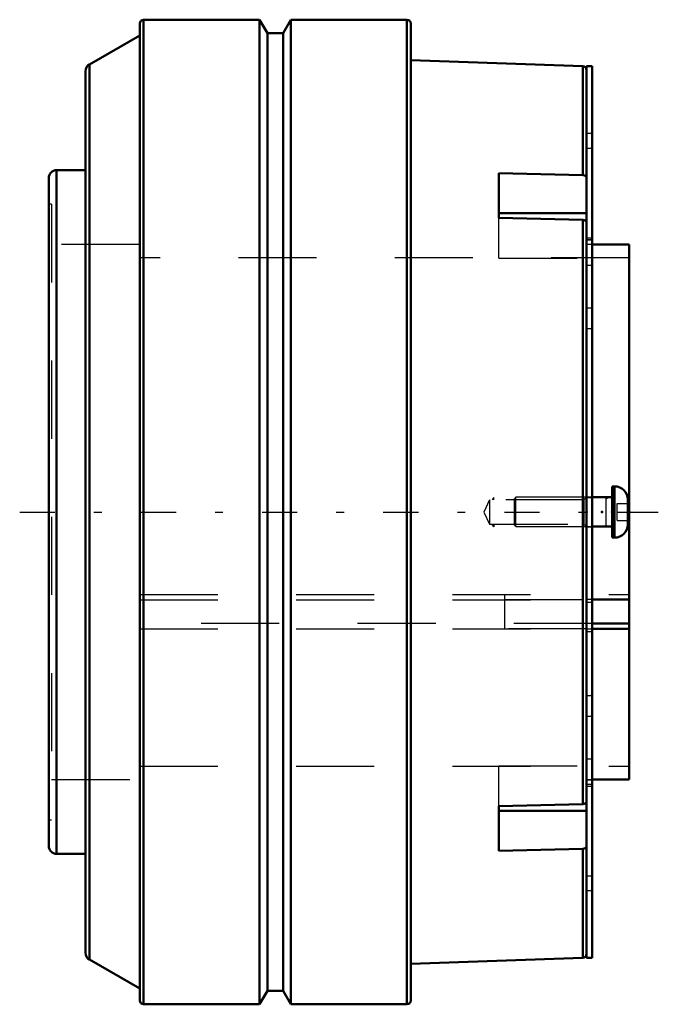
# Model space of a CAD drawing. Units: inches. Extents: x -3.3 to 4.9, y -6.3 to 6.3.
import ezdxf

# ---------------------------------------------------------------- set-up
doc = ezdxf.new("R2010")
doc.units = ezdxf.units.IN
doc.header["$MEASUREMENT"] = 0
doc.linetypes.add('Center', pattern=[1.5, 0.45, -0.5, 0.05, -0.5])
doc.linetypes.add('Dashed', pattern=[2, 1, -1])
for name, color, linetype, lineweight in [('AM_4', 7, 'Continuous', 50), ('AM_5', 3, 'Continuous', 25), ('AM_7', 7, 'Center', 25), ('AM_9', 6, 'Dashed', 25), ('ConnectionPoints', 7, 'Continuous', 50)]:
    doc.layers.add(name, color=color, linetype=linetype, lineweight=lineweight)

# ---------------------------------------------------------------- blocks, each defined once
blk = doc.blocks.new('2_ASME_B18_3_3_8_1_0_in_037938_4')
at = {"layer": 'AM_5'}
for p, q in [((4.23, 0.187), (4.23, -0.188)), ((4.23, 0.169), (4.262, 0.187)), ((4.23, -0.169), (4.262, -0.188))]:
    blk.add_line(p, q, dxfattribs=at)
at = {"layer": 'AM_9'}
blk.add_line((4.372, 0), (4.509, 0), dxfattribs=at)
blk = doc.blocks.new('3_ASME_B18_3_3_8_2_0_in_037938_4')
at = {"layer": 'AM_4'}
for p, q in [((4.341, 0.328), (4.31, 0.328)), ((4.31, -0.328), (4.31, 0.328)), ((4.341, -0.328), (4.341, 0.328)), ((4.31, 0.188), (4.052, 0.188)), ((4.509, -0.16), (4.509, 0.16)), ((4.052, -0.187), (4.31, -0.187)), ((4.31, -0.328), (4.341, -0.328))]:
    blk.add_line(p, q, dxfattribs=at)
for centre, start, end in [((4.341, 0.16), 0, 90), ((4.341, -0.16), 270, 0)]:
    blk.add_arc(centre, 0.168, start, end, dxfattribs=at)
at = {"layer": 'AM_5'}
for p, q in [((4.23, 0.188), (4.23, -0.187)), ((4.23, 0.169), (4.262, 0.188)), ((4.23, -0.169), (4.262, -0.187))]:
    blk.add_line(p, q, dxfattribs=at)
at = {"layer": 'AM_9'}
for p, q in [((3.078, 0.188), (3.06, 0.169)), ((3.06, -0.169), (3.06, 0.169)), ((4.052, 0.188), (3.078, 0.188)), ((3.078, -0.187), (3.078, 0.188)), ((4.372, 0.109), (4.509, 0.109)), ((4.372, -0.109), (4.372, 0.109)), ((4.372, 0), (4.509, 0)), ((4.372, -0.109), (4.509, -0.109)), ((3.06, -0.169), (3.078, -0.187)), ((3.078, -0.187), (4.052, -0.187))]:
    blk.add_line(p, q, dxfattribs=at)
blk = doc.blocks.new('4_037930LW_0_in_037938_4')
at = {"layer": 'AM_4'}
for p, q in [((4.052, 5.703), (3.982, 5.703)), ((3.982, -5.703), (3.982, 5.703)), ((4.052, -5.703), (4.052, 5.703)), ((3.982, -5.703), (4.052, -5.703))]:
    blk.add_line(p, q, dxfattribs=at)
at = {"layer": 'AM_9'}
for p, q in [((4.052, 4.845), (3.982, 4.845)), ((3.982, 4.657), (4.052, 4.657)), ((3.982, 3.509), (4.052, 3.509)), ((4.052, 3.481), (3.982, 3.481)), ((4.052, 3.478), (3.982, 3.478)), ((3.982, 3.426), (4.052, 3.426)), ((3.982, 3.16), (4.052, 3.16)), ((3.982, 2.613), (4.052, 2.613)), ((3.982, 2.348), (4.052, 2.348)), ((3.982, 0.187), (4.052, 0.187)), ((3.982, -0.188), (4.052, -0.188)), ((2.932, -1.054), (2.932, -1.494)), ((2.932, -1.12), (3.982, -1.12)), ((3.982, -1.155), (4.052, -1.155)), ((3.982, -1.494), (2.932, -1.494)), ((3.982, -1.529), (4.052, -1.529)), ((3.982, -2.348), (4.052, -2.348)), ((3.982, -2.613), (4.052, -2.613)), ((3.982, -3.16), (4.052, -3.16)), ((3.982, -3.426), (4.052, -3.426)), ((3.982, -3.481), (4.052, -3.481)), ((3.982, -3.509), (4.052, -3.509)), ((3.982, -4.657), (4.052, -4.657)), ((3.982, -4.845), (4.052, -4.845))]:
    blk.add_line(p, q, dxfattribs=at)
blk = doc.blocks.new('5_037938I_0_in_037938_4')
at = {"layer": 'AM_4'}
for p, q in [((1.684, 6.299), (1.684, -6.299)), ((-1.734, 6.249), (-1.734, -6.249)), ((-0.2, 6.299), (-1.684, 6.299)), ((-1.684, 6.299), (-1.684, -6.299)), ((-0.2, 6.299), (-0.2, -6.299)), ((-0.1, 6.126), (-0.2, 6.299)), ((0.2, 6.299), (0.1, 6.126)), ((0.2, 6.299), (0.2, -6.299)), ((1.684, 6.299), (0.2, 6.299)), ((1.734, 6.249), (1.734, -6.249)), ((-1.734, 6.099), (-2.378, 5.728)), ((0.1, 6.126), (-0.1, 6.126)), ((-0.1, 6.126), (-0.1, -6.126)), ((0.1, 6.126), (0.1, -6.126)), ((-2.378, 5.728), (-2.378, -5.728)), ((3.933, 5.705), (1.734, 5.782)), ((3.933, 5.705), (3.933, 4.31)), ((-2.428, 5.641), (-2.428, -5.641)), ((-2.428, 4.375), (-2.797, 4.375)), ((-2.797, 4.375), (-2.797, -4.375)), ((2.862, 3.764), (2.862, 4.337)), ((2.862, 4.337), (3.933, 4.31)), ((-2.898, 4.274), (-2.898, -4.274)), ((2.862, 3.822), (3.982, 3.822)), ((3.933, 3.737), (2.862, 3.764)), ((3.933, 3.737), (3.933, -3.737)), ((4.529, 3.421), (4.052, 3.421)), ((4.529, 3.421), (4.529, -3.421)), ((4.529, -1.12), (4.052, -1.12)), ((4.529, -1.428), (4.052, -1.428)), ((4.052, -1.494), (4.529, -1.494)), ((4.052, -3.421), (4.529, -3.421)), ((2.862, -3.764), (3.933, -3.737)), ((2.862, -4.337), (2.862, -3.764)), ((2.862, -3.822), (3.982, -3.822)), ((-2.797, -4.375), (-2.428, -4.375)), ((3.933, -4.31), (2.862, -4.337)), ((3.933, -4.31), (3.933, -5.705)), ((-2.378, -5.728), (-1.734, -6.099)), ((1.734, -5.782), (3.933, -5.705)), ((-0.2, -6.299), (-0.1, -6.126)), ((-0.1, -6.126), (0.1, -6.126)), ((0.1, -6.126), (0.2, -6.299)), ((-1.684, -6.299), (-0.2, -6.299)), ((0.2, -6.299), (1.684, -6.299))]:
    blk.add_line(p, q, dxfattribs=at)
for points in [[(3.933, 4.31), (3.95, 4.308), (3.964, 4.302), (3.975, 4.292), (3.981, 4.281), (3.982, 4.275)], [(3.982, 3.702), (3.981, 3.707), (3.976, 3.719), (3.966, 3.728), (3.951, 3.734), (3.933, 3.737)], [(3.933, -3.737), (3.95, -3.735), (3.964, -3.729), (3.975, -3.72), (3.981, -3.709), (3.982, -3.702)], [(3.982, -4.275), (3.981, -4.28), (3.976, -4.291), (3.966, -4.301), (3.951, -4.307), (3.933, -4.31)]]:
    blk.add_lwpolyline(points, dxfattribs=at)
for centre, radius, start, end in [((-1.684, 6.249), 0.05, 90, 180), ((1.684, 6.249), 0.05, 0, 90), ((-2.328, 5.641), 0.1, 120, 180), ((3.932, 5.655), 0.05, 0, 88), ((-2.797, 4.274), 0.101, 90, 180), ((-2.797, -4.274), 0.101, 180, 270), ((-2.328, -5.641), 0.1, 180, 240), ((3.932, -5.655), 0.05, 272, 0), ((-1.684, -6.249), 0.05, 180, 270), ((1.684, -6.249), 0.05, 270, 0)]:
    blk.add_arc(centre, radius, start, end, dxfattribs=at)
at = {"layer": 'AM_5'}
for p, q in [((2.794, 0.187), (2.775, 0.154)), ((2.794, 0.154), (2.794, 0.187)), ((2.794, -0.188), (2.775, -0.154)), ((2.794, -0.154), (2.794, -0.188))]:
    blk.add_line(p, q, dxfattribs=at)
at = {"layer": 'AM_7'}
blk.add_line((-3.269, 0), (4.9, 0), dxfattribs=at)
at = {"layer": 'AM_9'}
for p, q in [((-2.862, 3.938), (-2.898, 3.938)), ((-2.862, 3.938), (-2.862, -3.938)), ((2.862, 3.249), (2.862, 3.764)), ((-1.734, 3.421), (-2.862, 3.421)), ((4.052, 3.421), (3.982, 3.421)), ((4.529, 3.25), (-1.734, 3.25)), ((2.862, 3.249), (3.982, 3.249)), ((2.741, 0.154), (2.669, 0)), ((3.948, 0.154), (2.741, 0.154)), ((2.741, 0.154), (2.741, -0.154)), ((3.982, 0.187), (3.948, 0.154)), ((3.948, 0.154), (3.948, -0.154)), ((2.669, 0), (2.741, -0.154)), ((2.741, -0.154), (3.948, -0.154)), ((3.948, -0.154), (3.982, -0.188)), ((-1.734, -1.054), (4.529, -1.054)), ((-1.734, -1.123), (3.982, -1.123)), ((4.052, -1.12), (3.982, -1.12)), ((4.052, -1.428), (-1.734, -1.428)), ((-1.734, -1.497), (3.982, -1.497)), ((3.982, -1.494), (4.052, -1.494)), ((-1.734, -3.25), (4.529, -3.25)), ((2.862, -3.249), (3.982, -3.249)), ((2.862, -3.764), (2.862, -3.249)), ((-2.862, -3.421), (-1.734, -3.421)), ((3.982, -3.421), (4.052, -3.421)), ((-2.898, -3.938), (-2.862, -3.938))]:
    blk.add_line(p, q, dxfattribs=at)
blk = doc.blocks.new('1_037938_4')
for name in ['5_037938I_0_in_037938_4', '4_037930LW_0_in_037938_4', '3_ASME_B18_3_3_8_2_0_in_037938_4', '2_ASME_B18_3_3_8_1_0_in_037938_4']:
    blk.add_blockref(name, (0, 0))

msp = doc.modelspace()

# ---------------------------------------------------------------- linework, layer by layer
at = {"layer": 'ConnectionPoints'}
for p in [(3.981625, 0), (3.981625, 0, 4.657118), (3.981625, 0), (4.180625, 0), (4.309625, 0, 4.657118), (4.329625, 0, 4.657118), (4.528625, 0), (3.981625, 0, -4.657118), (4.329625, 0, -4.657118)]:
    msp.add_point(p, dxfattribs=at)

# ---------------------------------------------------------------- block references
msp.add_blockref('1_037938_4', (0, 0))

doc.saveas('drawing.dxf')
